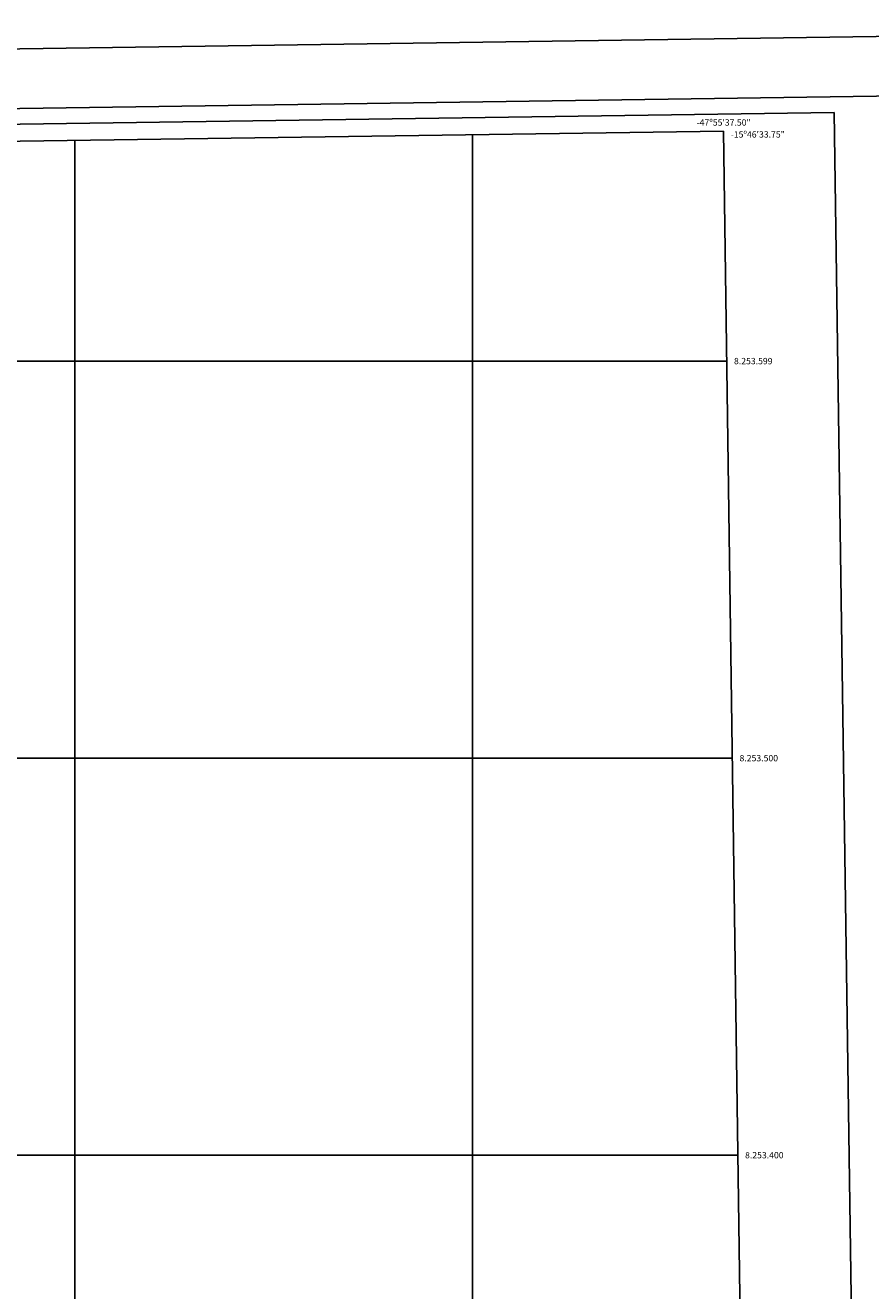
# Model space of a CAD drawing. Units: feet. Extents: x 180180 to 186610, y 8252839 to 8254087.
# Drawn here: x 186188 to 186400, y 8253366 to 8253685 of the extents above; entities that cross this region are included whole.
import ezdxf
from ezdxf.enums import TextEntityAlignment as Align

# ---------------------------------------------------------------- set-up
doc = ezdxf.new("R2010")
doc.units = ezdxf.units.FT
doc.header["$MEASUREMENT"] = 0
doc.layers.add('120-III-1-D', color=7, linetype='Continuous')
doc.layers.add('TOP-URB', color=250, linetype='Continuous')
doc.styles.add('malha', font='romans.shx', dxfattribs={"height": 1.6})

msp = doc.modelspace()

# ---------------------------------------------------------------- linework, layer by layer
at = {"layer": '120-III-1-D', "color": 2}
for p, q in [((185804.74, 8253650.12), (186363.23, 8253657.89)), ((186363.23, 8253657.89), (186371.25, 8253081.14))]:
    msp.add_line(p, q, dxfattribs=at)
at = {"layer": '120-III-1-D', "color": 1}
for p, q in [((186300, 8253657.01), (186300, 8253080.15)), ((186200, 8253655.62), (186200, 8253078.76)), ((185805.44, 8253600), (186364.04, 8253600)), ((185806.84, 8253500), (186365.43, 8253500)), ((185808.23, 8253400), (186366.82, 8253400))]:
    msp.add_line(p, q, dxfattribs=at)
at = {"layer": 'TOP-URB', "color": 1}
msp.add_line((185729.87, 8253672.12), (186600.78, 8253684.57), dxfattribs=at)
at = {"layer": 'TOP-URB', "color": 2}
msp.add_line((185766.08, 8253657.64), (186586, 8253669.35), dxfattribs=at)
at = {"layer": 'TOP-URB', "color": 6}
for p in [(185770.14, 8253653.7), (186399.44, 8253076.63)]:
    msp.add_line(p, (186391.07, 8253662.57), dxfattribs=at)

# ---------------------------------------------------------------- texts
at = {"layer": '120-III-1-D', "color": 2, "style": 'malha'}
msp.add_text('-47º55\'37.50"', height=1.6, dxfattribs=at).set_placement((186363.23, 8253659.89), align=Align.MIDDLE)
msp.add_text('-15º46\'33.75"', height=1.6, dxfattribs=at).set_placement((186365.03, 8253657.89), align=Align.TOP_LEFT)
for s, p in [('8.253.599', (186365.84, 8253600)), ('8.253.500', (186367.23, 8253500)), ('8.253.400', (186368.62, 8253400))]:
    msp.add_text(s, height=1.6, dxfattribs=at).set_placement(p, align=Align.MIDDLE_LEFT)

doc.saveas('drawing.dxf')
